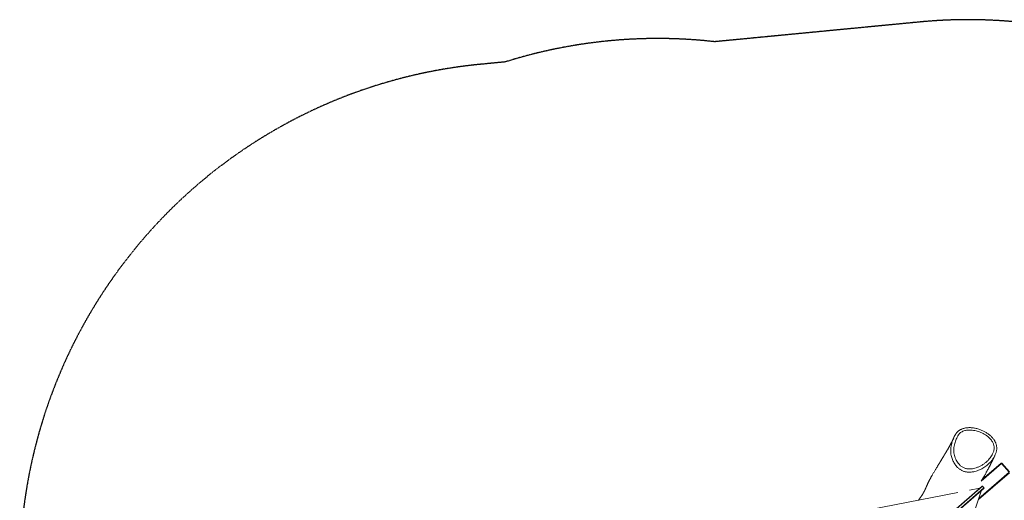
# Model space of a CAD drawing. Units: millimetres. Extents: x -2017 to 3216, y -2132 to 2840.
# Drawn here: x -2017 to 1463, y 1142 to 2840 of the extents above; entities that cross this region are included whole.
import ezdxf

# ---------------------------------------------------------------- set-up
doc = ezdxf.new("R2010")
doc.units = ezdxf.units.MM
doc.linetypes.add('HIDDEN', pattern=[1.905, 1.27, -0.635])
doc.layers.add('OPVANGZONE', color=7, linetype='HIDDEN')

msp = doc.modelspace()

# ---------------------------------------------------------------- linework, layer by layer
at = {"color": 7, "linetype": 'Continuous', "lineweight": 18}
for p, q in [((1453.3, 1272.4), (1380.7, 1209.3)), ((1384.2, 1215), (1451.5, 1273.5)), ((1453.3, 1272.4), (1451.5, 1273.5)), ((1454.2, 1273.2), (1451.5, 1273.5)), ((1453.3, 1272.4), (1454.2, 1273.2)), ((1480.2, 1241.5), (1453.3, 1272.4)), ((1454.2, 1273.2), (1481.1, 1242.3)), ((1481, 1239.5), (1371.6, 1144.4)), ((1372.9, 1148.2), (1480.2, 1241.5)), ((676.5, 576.6), (1384.8, 1192.3)), ((677.2, 575.9), (1385.7, 1191.8)), ((682.4, 569.8), (1390.9, 1185.7)), ((683, 569.1), (1391.3, 1184.8)), ((1376.4, 1185), (1340.1, 1178)), ((1384.8, 1192.3), (1385.7, 1191.8)), ((1385.7, 1191.8), (1390.9, 1185.7)), ((1390.9, 1185.7), (1391.3, 1184.8)), ((1298.7, 1169.9), (-367.9, 846)), ((804.5, -502.6), (1383, 1177.5))]:
    msp.add_line(p, q, dxfattribs=at)
for points, knots in [([(1433.9, 1310.4), (1434, 1310.7), (1434.5, 1312.3), (1435.2, 1315.4), (1435.9, 1319.6), (1436.3, 1323.8), (1436.3, 1327.8), (1436, 1331.6), (1435.4, 1335.3), (1434.6, 1339), (1433.4, 1342.7), (1431.9, 1346.4), (1430.1, 1350), (1428, 1353.7), (1425.6, 1357.3), (1422.9, 1360.8), (1419.8, 1364.4), (1416.3, 1368), (1412.5, 1371.5), (1408.4, 1374.9), (1404.1, 1378.1), (1399.4, 1381.1), (1394.5, 1384), (1389.4, 1386.7), (1384, 1389.1), (1378.3, 1391.4), (1372.5, 1393.4), (1366.5, 1395.1), (1360.5, 1396.5), (1354.6, 1397.5), (1348.8, 1398.2), (1343.2, 1398.6), (1338, 1398.6), (1333.1, 1398.4), (1328.5, 1397.9), (1324.1, 1397.2), (1319.7, 1396.2), (1315.7, 1395), (1311.9, 1393.5), (1308.3, 1391.8), (1304.9, 1389.9), (1301.7, 1387.6), (1298.7, 1385.2), (1296.2, 1382.6), (1293.9, 1379.8), (1292.1, 1377.5), (1291.1, 1375.9), (1290.8, 1375.4)], [0, 0, 0, 0, 0.0046794, 0.0247825, 0.046363, 0.0671951, 0.0873951, 0.1050627, 0.1235708, 0.1420425, 0.1608885, 0.180204, 0.2000791, 0.2205894, 0.2417887, 0.2635932, 0.2861373, 0.3109467, 0.3361819, 0.3619367, 0.3882679, 0.4152224, 0.442832, 0.4711113, 0.500053, 0.5296249, 0.5597811, 0.5906344, 0.6204344, 0.6495412, 0.6781318, 0.7063794, 0.7313242, 0.7550893, 0.7777844, 0.799523, 0.8204234, 0.8428274, 0.8620116, 0.8805012, 0.9003373, 0.919702, 0.9384688, 0.9564343, 0.9735306, 0.9913857, 1, 1, 1, 1]), ([(1284.8, 1364), (1284.8, 1364), (1284.6, 1363.4), (1284.1, 1362.3), (1283.4, 1360.8), (1282.7, 1359.4), (1282.2, 1358.2), (1281.7, 1357.3), (1281.4, 1356.5), (1281, 1355.8), (1280.8, 1355.2), (1280.5, 1354.6), (1280, 1353.7), (1279.4, 1352.5), (1278.7, 1351), (1277.9, 1349.4), (1277.1, 1347.8), (1276.2, 1346.1), (1275.3, 1344.3), (1274.3, 1342.4), (1273.3, 1340.5), (1272.2, 1338.5), (1271.2, 1336.7), (1270.3, 1334.9), (1269.3, 1333.1), (1268.3, 1331.3), (1267.2, 1329.4), (1266.1, 1327.4), (1264.9, 1325.3), (1263.6, 1323), (1262.2, 1320.7), (1260.9, 1318.4), (1259.7, 1316.4), (1258.6, 1314.6), (1257.6, 1312.8), (1256.5, 1311.1), (1255.5, 1309.4), (1254.6, 1307.8), (1253.8, 1306.5), (1253.1, 1305.3), (1252.5, 1304.3), (1251.8, 1303.3), (1251.1, 1302.1), (1250.3, 1300.7), (1249.3, 1299.1), (1248.2, 1297.2), (1247.1, 1295.4), (1246, 1293.5), (1244.9, 1291.7), (1243.8, 1289.9), (1242.6, 1287.9), (1241.4, 1285.9), (1240.2, 1283.9), (1239.1, 1282), (1238, 1280.3), (1237.1, 1278.8), (1236.3, 1277.4), (1235.5, 1276.1), (1234.7, 1274.9), (1234, 1273.7), (1233.2, 1272.5), (1232.5, 1271.2), (1231.5, 1269.6), (1230.4, 1267.7), (1229.1, 1265.6), (1227.6, 1263.2), (1226.1, 1260.7), (1224.3, 1257.7), (1222.1, 1254.2), (1219.7, 1250.3), (1217.2, 1246.1), (1214.6, 1241.8), (1212, 1237.3), (1209.6, 1233.3), (1207.7, 1229.9), (1206.1, 1227.1), (1204.6, 1224.4), (1203.1, 1221.9), (1201.8, 1219.4), (1200.6, 1217.2), (1199.5, 1215.2), (1198.5, 1213.3), (1197.7, 1211.7), (1197, 1210.4), (1196.5, 1209.3), (1196, 1208.4), (1195.6, 1207.5), (1195.1, 1206.5), (1194.6, 1205.5), (1194.1, 1204.4), (1193.5, 1203.1), (1192.8, 1201.7), (1192.1, 1200.3), (1191.4, 1198.7), (1190.6, 1196.9), (1189.9, 1195.3), (1189.2, 1193.6), (1188.5, 1192.1), (1187.8, 1190.6), (1187.2, 1189.2), (1186.7, 1187.9), (1186.2, 1186.8), (1185.8, 1185.9), (1185.5, 1185.1), (1185.1, 1184.4), (1184.8, 1183.5), (1184.3, 1182.5), (1183.8, 1181.4), (1183.2, 1180.1), (1182.5, 1178.6), (1181.8, 1177), (1181, 1175.4), (1180.2, 1173.9), (1179.5, 1172.6), (1178.9, 1171.3), (1178.2, 1170.1), (1177.6, 1169), (1177, 1168.1), (1176.6, 1167.3), (1176.2, 1166.7), (1175.9, 1166.1), (1175.5, 1165.5), (1175.1, 1164.8), (1174.6, 1164), (1174.1, 1163.2), (1173.5, 1162.3), (1172.9, 1161.2), (1172.2, 1160.1), (1171.4, 1159), (1170.7, 1158), (1170.1, 1157.1), (1169.5, 1156.2), (1169, 1155.4), (1168.4, 1154.5), (1167.7, 1153.5), (1166.8, 1152.3), (1165.9, 1150.9), (1164.8, 1149.5), (1163.9, 1148.1), (1163, 1146.8), (1162.1, 1145.6), (1161.4, 1144.6), (1160.8, 1143.8), (1160.5, 1143.3), (1160.3, 1143), (1160.3, 1143)], [0, 0, 0, 0, 0.000062, 0.00642, 0.012102, 0.017107, 0.021436, 0.02509, 0.027915, 0.030154, 0.032277, 0.03451, 0.036855, 0.042488, 0.048507, 0.054423, 0.060202, 0.066916, 0.073897, 0.081367, 0.089319, 0.097178, 0.104581, 0.11153, 0.11851, 0.12591, 0.13373, 0.141866, 0.150208, 0.160301, 0.170161, 0.179411, 0.188051, 0.195406, 0.202769, 0.210148, 0.217537, 0.22459, 0.229759, 0.234602, 0.239117, 0.243364, 0.247997, 0.254582, 0.262051, 0.270402, 0.279637, 0.287513, 0.295934, 0.304439, 0.312504, 0.322321, 0.331396, 0.339728, 0.347317, 0.354163, 0.360409, 0.366226, 0.372127, 0.377518, 0.383034, 0.389069, 0.395621, 0.404709, 0.414637, 0.425403, 0.436877, 0.448719, 0.464757, 0.481398, 0.498639, 0.516482, 0.534924, 0.553965, 0.565465, 0.577173, 0.588661, 0.599376, 0.610077, 0.619875, 0.62877, 0.636762, 0.643852, 0.650039, 0.654268, 0.657941, 0.661252, 0.665, 0.669272, 0.674068, 0.679387, 0.685229, 0.691675, 0.698794, 0.706586, 0.715049, 0.722171, 0.729708, 0.737479, 0.744669, 0.751178, 0.757007, 0.761454, 0.765437, 0.769595, 0.774163, 0.779141, 0.78628, 0.794122, 0.802161, 0.81243, 0.822129, 0.831257, 0.839815, 0.847812, 0.85535, 0.86246, 0.869141, 0.873122, 0.876933, 0.880574, 0.884258, 0.888473, 0.893049, 0.898135, 0.903732, 0.90984, 0.916445, 0.922917, 0.92857, 0.933788, 0.938571, 0.942919, 0.946877, 0.952188, 0.95818, 0.964852, 0.972204, 0.978372, 0.984102, 0.989213, 0.993706, 0.997032, 0.999913, 1, 1, 1, 1]), ([(1278.5, 1347.2), (1279, 1348.7), (1280.3, 1352.9), (1282.9, 1359.6), (1286.3, 1367.4), (1289, 1372.6), (1290.7, 1375.2), (1290.8, 1375.4)], [0, 0, 0, 0, 0.152593, 0.425157, 0.7021, 0.978711, 1, 1, 1, 1]), ([(1285.7, 1332.7), (1285.3, 1329.7), (1284.4, 1323.8), (1284.4, 1314.6), (1285.5, 1305.4), (1287.8, 1296.2), (1291.1, 1287.6), (1295.3, 1279.8), (1300.1, 1272.6), (1305, 1267), (1309.7, 1262.8), (1313.9, 1259.8), (1318.4, 1257.3), (1323.2, 1255.3), (1328.2, 1253.9), (1333.9, 1253), (1340.2, 1252.6), (1347.1, 1253), (1355, 1254.2), (1363.8, 1256.6), (1373.4, 1260.4), (1382.7, 1265.2), (1391.5, 1270.9), (1399.8, 1277.5), (1406.9, 1284.5), (1412.9, 1291.5), (1417.9, 1298.6), (1421.5, 1305.1), (1423.9, 1310.9), (1425.8, 1316.5), (1427, 1322.8), (1427.3, 1329.1), (1426.6, 1334.6), (1425.5, 1339.2), (1423.6, 1344), (1421, 1349), (1417.7, 1353.9), (1413.2, 1359.4), (1407.3, 1365.1), (1400, 1370.9), (1392.2, 1375.8), (1384.2, 1380), (1375.9, 1383.5), (1367.4, 1386.3), (1358.6, 1388.4), (1349.7, 1389.8), (1341.8, 1390.2), (1334.9, 1390), (1329.1, 1389.3), (1323, 1388.1), (1316.7, 1386), (1311.2, 1383.1), (1306.9, 1379.8), (1303.6, 1376.5), (1300.1, 1371.8), (1296.5, 1365.6), (1293.1, 1358.1), (1290.2, 1350.3), (1287.6, 1341.9), (1286.4, 1336), (1285.7, 1332.7)], [0, 0, 0, 0, 0.020617, 0.041223, 0.062711, 0.084293, 0.1058, 0.12523, 0.144716, 0.164105, 0.175783, 0.187488, 0.199148, 0.210845, 0.222586, 0.234297, 0.249863, 0.265489, 0.281083, 0.304487, 0.327977, 0.351415, 0.375712, 0.400066, 0.424358, 0.444043, 0.463764, 0.483418, 0.495403, 0.507384, 0.52349, 0.539572, 0.55037, 0.561213, 0.572022, 0.585537, 0.599105, 0.612647, 0.633611, 0.654653, 0.675652, 0.695874, 0.716096, 0.73643, 0.756844, 0.777237, 0.797543, 0.81083, 0.824135, 0.837407, 0.853306, 0.869178, 0.879881, 0.89064, 0.901362, 0.920252, 0.939217, 0.958237, 0.977202, 1, 1, 1, 1]), ([(1381.6, 1210.7), (1381.8, 1210.9), (1382.3, 1211.7), (1383.2, 1213.1), (1384.4, 1215), (1385.7, 1217), (1387, 1219.2), (1388.5, 1221.6), (1390.3, 1224.7), (1392.4, 1228.4), (1394.9, 1232.6), (1397.2, 1236.7), (1399.4, 1240.7), (1401.5, 1244.5), (1403.3, 1247.9), (1404.9, 1250.9), (1406.4, 1253.7), (1407.8, 1256.3), (1409.1, 1258.9), (1410.6, 1261.6), (1412.1, 1264.6), (1413.7, 1267.8), (1415, 1270.3), (1416, 1272.2), (1416.6, 1273.5), (1417.3, 1274.8), (1418, 1276.2), (1418.7, 1277.7), (1419.6, 1279.3), (1420.5, 1281.2), (1421.6, 1283.3), (1422.7, 1285.6), (1424, 1288.2), (1425.4, 1291.1), (1426.9, 1294.1), (1428.3, 1296.8), (1429.1, 1298.5), (1429.4, 1299.1)], [0, 0, 0, 0, 0.009414, 0.032062, 0.056558, 0.082903, 0.111097, 0.141136, 0.171563, 0.223864, 0.273559, 0.32065, 0.365136, 0.407017, 0.446293, 0.477817, 0.507436, 0.535851, 0.563656, 0.590853, 0.625546, 0.659452, 0.694582, 0.70818, 0.72201, 0.736072, 0.75037, 0.766052, 0.783992, 0.804188, 0.826641, 0.852583, 0.881003, 0.911899, 0.945272, 0.981124, 1, 1, 1, 1]), ([(1433.8, 1310.4), (1433.3, 1308.9), (1432.3, 1305.5), (1429.9, 1300.1), (1426.8, 1294.1), (1423.4, 1288.6), (1420.9, 1285.4), (1419.9, 1284.1)], [0, 0, 0, 0, 0.153796, 0.357092, 0.593702, 0.830362, 1, 1, 1, 1])]:
    msp.add_open_spline(points, degree=3, knots=knots, dxfattribs=at)
at = {"color": 8, "linetype": 'Continuous', "lineweight": 18}
for points, knots in [([(1419.9, 1284.1), (1419.4, 1283.5), (1417.6, 1280.9), (1413.5, 1276.5), (1407.8, 1270.7), (1401.2, 1265), (1394.2, 1259.8), (1386.9, 1255.2), (1379.3, 1251.2), (1371.6, 1247.8), (1363.5, 1245), (1356, 1243.1), (1349.3, 1241.9), (1343.4, 1241.4), (1337.4, 1241.3), (1331.9, 1241.7), (1326.8, 1242.5), (1322.2, 1243.5), (1317.7, 1245), (1313.4, 1246.9), (1309.2, 1249.1), (1305.3, 1251.7), (1301.6, 1254.6), (1297.4, 1258.3), (1293.1, 1263.1), (1288.7, 1268.9), (1284.8, 1275.2), (1281.3, 1282), (1278.4, 1289.2), (1276.1, 1296.9), (1274.4, 1304.8), (1273.5, 1313.5), (1273.6, 1323), (1274.5, 1329.7), (1275, 1333)], [0, 0, 0, 0, 0.009918, 0.042979, 0.082024, 0.121073, 0.160989, 0.200905, 0.23892, 0.276932, 0.315909, 0.354876, 0.381348, 0.407817, 0.434955, 0.462087, 0.482963, 0.503837, 0.525288, 0.546737, 0.567507, 0.58828, 0.609652, 0.631028, 0.663505, 0.695992, 0.729664, 0.763341, 0.798931, 0.834519, 0.871358, 0.908192, 0.953794, 1, 1, 1, 1]), ([(1275, 1333), (1275.7, 1336.6), (1276.6, 1341.4), (1278.1, 1346), (1278.5, 1347.2)], [0, 0, 0, 0, 0.746228, 1, 1, 1, 1])]:
    msp.add_open_spline(points, degree=3, knots=knots, dxfattribs=at)
at = {"layer": 'OPVANGZONE'}
for p, q in [((1162.4, 2831.2), (439.9, 2761.7)), ((-301, 2690.3), (-389.2, 2681.8))]:
    msp.add_line(p, q, dxfattribs=at)
for centre, start, end in [((1334.9, 1039.5), 352.5553, 95.5), ((238.2, 973), 83.5685, 107.4315), ((-216.7, 890.1), 95.5, 202.7101)]:
    msp.add_arc(centre, 1800, start, end, dxfattribs=at)

doc.saveas('drawing.dxf')
